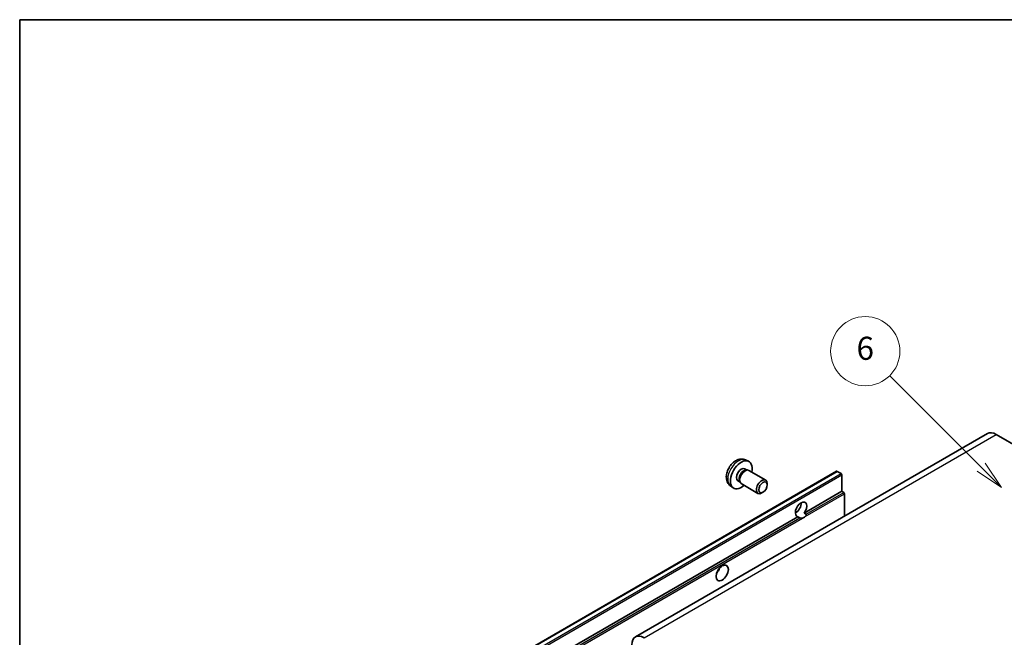
# Model space of a CAD drawing. Units: millimetres. Extents: x -1 to 11408, y 2 to 1407.
# Drawn here: x -1 to 255, y 685 to 845 of the extents above; entities that cross this region are included whole.
import ezdxf

# ---------------------------------------------------------------- set-up
doc = ezdxf.new("R2010")
doc.units = ezdxf.units.MM
for name, color, linetype, lineweight in [('Border (ISO)', 7, 'Continuous', 35), ('Symbol (TK)', 100, 'Continuous', 18), ('Visible (ISO)', 7, 'Continuous', 35), ('Visible Narrow (ISO)', 7, 'Continuous', 25)]:
    doc.layers.add(name, color=color, linetype=linetype, lineweight=lineweight)
doc.styles.add('Note Text (TK2)', font='MS PGothic.ttf')

# ---------------------------------------------------------------- blocks, each defined once
blk = doc.blocks.new('図面枠 tk図枠')
at = {"layer": 'Border (ISO)'}
for q in [(405.5, 289), (14.5, 8)]:
    blk.add_line((14.5, 289), q, dxfattribs=at)
blk = doc.blocks.new('バルーン1')
at = {"layer": 'Symbol (TK)', "color": 100}
for p, q in [((97.869, 250.216), (89.926, 258.159)), ((97.869, 250.216), (99.636, 248.448)), ((99.636, 248.448), (98.222, 250.57)), ((97.515, 249.863), (99.636, 248.448))]:
    blk.add_line(p, q, dxfattribs=at)
at = {"layer": 'Symbol (TK)'}
blk.add_circle((87.813, 260.272), 3, dxfattribs=at)
at = {"layer": 'Symbol (TK)', "color": 7, "insert": (87.813, 260.266), "char_height": 2, "attachment_point": 5, "style": 'Note Text (TK2)'}
blk.add_mtext('6', dxfattribs=at)

msp = doc.modelspace()

# ---------------------------------------------------------------- linework, layer by layer
at = {"layer": 'Visible (ISO)'}
for p, q in [((250.7256, 737.5251), (159.1553, 684.6569)), ((252.9756, 737.3022), (259.3396, 733.628)), ((187.7646, 730.6693), (188.5568, 730.3187)), ((121.3391, 675.6511), (211.4952, 727.7028)), ((187.577, 728.3359), (188.1002, 728.0338)), ((187.89, 728.022), (188.2561, 728.0426)), ((188.6743, 727.9503), (193.0375, 725.4312)), ((212.6352, 727.1164), (211.6452, 727.6879)), ((185.7917, 725.2437), (186.3149, 724.9416)), ((186.2201, 725.1296), (186.3853, 724.8023)), ((212.8473, 722.5032), (212.8473, 726.749)), ((183.8648, 723.9145), (184.5645, 723.4038)), ((186.6743, 724.4862), (191.0375, 721.9671)), ((192.341, 722.2413), (192.0372, 722.066)), ((193.4518, 724.1653), (193.4517, 724.516)), ((203.0615, 716.8534), (212.8473, 722.5032)), ((213.3423, 722.2174), (212.8473, 722.5032)), ((213.5544, 716.0643), (213.5544, 721.85)), ((200.7561, 716.9162), (201.1704, 717.1554)), ((122.6912, 670.4515), (201.4199, 715.9056)), ((201.9149, 715.6198), (201.4199, 715.9056)), ((203.0615, 716.8534), (203.5565, 716.5676))]:
    msp.add_line(p, q, dxfattribs=at)
for centre, major_axis, start_param, end_param in [((252.9756, 733.628), (-2.25, 3.8971), 5.49778714, 6.28318531), ((186.6844, 726.7898), (2, 3.4641), 5.23598776, 10.47197551), ((186.6844, 726.7898), (0.8926, 1.5461), 0, 3.14159265), ((187.3707, 726.3936), (0.8926, 1.5461), 0.36144194, 2.78015071), ((187.6743, 726.2182), (1, 1.7321), 0, 3.14159264), ((211.6452, 727.443), (-0.15, 0.2598), 5.49778714, 6.28318531), ((192.0375, 723.6992), (1, 1.7321), 5.49801994, 10.20994333), ((212.6352, 726.8714), (-0.15, 0.2598), 3.92699082, 5.49778714), ((202.2407, 717.8083), (-1.05, -1.8187), 1.37108371, 6.48289793), ((213.3423, 721.9725), (-0.15, 0.2598), 3.92699082, 5.49778714), ((200.8265, 718.6248), (1.05, 1.8187), 3.88043833, 5.54433963), ((202.9478, 717.4001), (-1.05, -1.8187), 0.56674497, 1.00405136), ((179.6133, 702.499), (1.125, 1.9486), 4.37255207, 5.05222589), ((161.4053, 680.7598), (-2.25, 3.8971), 5.49778714, 7.06858347)]:
    msp.add_ellipse(centre, major_axis=major_axis, ratio=0.57735027, start_param=start_param, end_param=end_param, dxfattribs=at)
for centre, major_axis in [((192.3412, 723.5238), (0.7853, 1.3602)), ((181.7346, 701.2743), (-1.125, -1.9486))]:
    msp.add_ellipse(centre, major_axis=major_axis, ratio=0.57735027, dxfattribs=at)
for points, knots in [([(187.7646, 730.6693), (187.5091, 730.7824), (187.2377, 730.8472), (186.6768, 730.8929), (186.3903, 730.8634), (185.7866, 730.7198), (185.481, 730.5857), (184.8498, 730.2129), (184.5382, 729.9547), (183.9675, 729.357), (183.7125, 729.0131), (183.2876, 728.2813), (183.1169, 727.8941), (182.8733, 727.0881), (182.8004, 726.6691), (182.7964, 725.8308), (182.857, 725.4084), (183.1561, 724.6871), (183.3458, 724.3861), (183.687, 724.0544), (183.7732, 723.9813), (183.8648, 723.9145)], [0.84730152, 0.84730152, 0.84730152, 0.84730152, 1.05226137, 1.05226137, 1.28485125, 1.28485125, 1.58220865, 1.58220865, 1.9574686, 1.9574686, 2.35189349, 2.35189349, 2.74172985, 2.74172985, 3.13599765, 3.13599765, 3.51030353, 3.51030353, 3.78196582, 3.78196582, 3.86508746, 3.86508746, 3.86508746, 3.86508746]), ([(202.6257, 715.5403), (202.5487, 715.5156), (202.472, 715.5006), (202.334, 715.4944), (202.2565, 715.5004), (202.1526, 715.5237), (202.1126, 715.535), (202.0504, 715.5566), (202.02, 715.5685), (201.9629, 715.594), (201.9361, 715.6076), (201.9149, 715.6198)], [-0.0853709179, -0.0853709179, -0.0853709179, -0.0853709179, -0.0545116262, -0.0545116262, -0.0293355354, -0.0293355354, -0.0179856969, -0.0179856969, -0.0089928485, -0.0089928485, 0, 0, 0, 0]), ([(203.5565, 716.5676), (203.5777, 716.5554), (203.5943, 716.536), (203.6147, 716.4892), (203.6185, 716.462), (203.6176, 716.404), (203.6094, 716.3647), (203.5746, 716.2614), (203.5258, 716.1825), (203.4196, 716.0477), (203.347, 715.9765), (203.2699, 715.9122)], [-0.2570614387, -0.2570614387, -0.2570614387, -0.2570614387, -0.2480685903, -0.2480685903, -0.2390757418, -0.2390757418, -0.2277259033, -0.2277259033, -0.2025498125, -0.2025498125, -0.1716905209, -0.1716905209, -0.1716905209, -0.1716905209])]:
    msp.add_open_spline(points, degree=3, knots=knots, dxfattribs=at)
at = {"layer": 'Visible Narrow (ISO)'}
for p, q in [((161.4053, 684.434), (252.9756, 737.3022)), ((121.4891, 675.6363), (211.6452, 727.6879)), ((122.4791, 675.0647), (212.6352, 727.1164)), ((122.6912, 674.6973), (212.8473, 726.749)), ((203.2699, 715.9122), (213.5544, 721.85)), ((203.5565, 716.5676), (213.3423, 722.2174)), ((123.1862, 670.1658), (201.9149, 715.6198)), ((123.3983, 669.7983), (202.6257, 715.5403))]:
    msp.add_line(p, q, dxfattribs=at)
msp.add_ellipse((185.9356, 727.2221), major_axis=(-1.9537, -3.3839), ratio=0.57735027, start_param=3.20349601, end_param=6.22128195, dxfattribs=at)

# ---------------------------------------------------------------- block references
at = {"xscale": 3, "yscale": 3, "zscale": 3}
msp.add_blockref('図面枠 tk図枠', (-44.4984, -21.8957), dxfattribs=at)
at = {"layer": 'Symbol (TK)', "xscale": 3, "yscale": 3, "zscale": 3}
msp.add_blockref('バルーン1', (-44.4984, -21.8957), dxfattribs=at)

doc.saveas('drawing.dxf')
